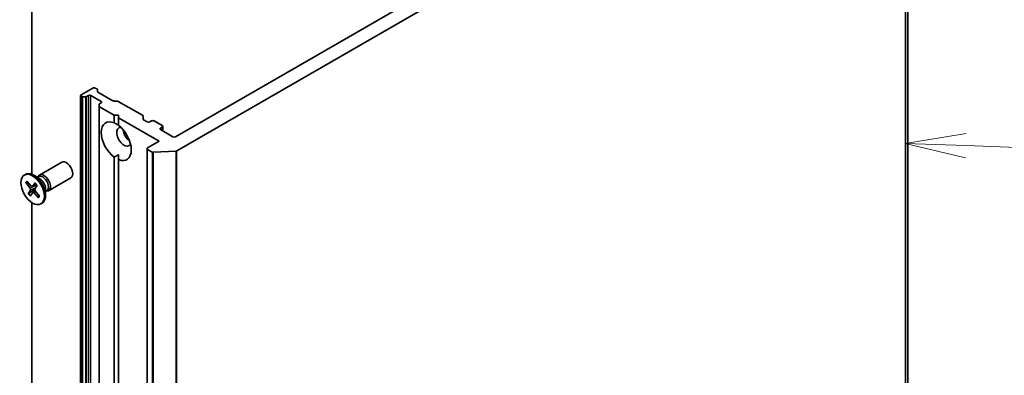
# Model space of a CAD drawing. Units: millimetres. Extents: x -1907 to 6354, y 32 to 1443.
# Drawn here: x -369 to -166, y 626 to 699 of the extents above; entities that cross this region are included whole.
import ezdxf

# ---------------------------------------------------------------- set-up
doc = ezdxf.new("R2010")
doc.units = ezdxf.units.MM
doc.header["$LTSCALE"] = 4
for name, color, linetype, lineweight in [('Symbol (TK)', 100, 'Continuous', 18), ('Visible (ISO)', 7, 'Continuous', 35), ('Visible Narrow (ISO)', 7, 'Continuous', 25)]:
    doc.layers.add(name, color=color, linetype=linetype, lineweight=lineweight)
doc.styles.add('Note Text (TK2)', font='MS PGothic.ttf')

# ---------------------------------------------------------------- blocks, each defined once
blk = doc.blocks.new('Balloon2')
at = {"layer": 'Symbol (TK)', "color": 100}
for p, q in [((361.176, 136.709), (358.66, 136.3)), ((361.158, 136.21), (358.66, 136.3)), ((358.66, 136.3), (361.14, 135.71)), ((361.158, 136.21), (378.426, 135.584))]:
    blk.add_line(p, q, dxfattribs=at)
at = {"layer": 'Symbol (TK)'}
blk.add_circle((381.416, 135.475), 3, dxfattribs=at)
at = {"layer": 'Symbol (TK)', "color": 7, "insert": (381.416, 135.469), "char_height": 2, "attachment_point": 5, "style": 'Note Text (TK2)'}
blk.add_mtext('2', dxfattribs=at)

msp = doc.modelspace()

# ---------------------------------------------------------------- linework, layer by layer
at = {"layer": 'Visible (ISO)'}
for p, q in [((-366.1515, 667.1294), (-366.1515, 761.8808)), ((-185.6769, 444.9988), (-185.6769, 761.3912)), ((-191.231, 758.7679), (-336.5414, 674.8729)), ((-336.2686, 671.9685), (-186.2005, 758.6105)), ((-353.6004, 684.926), (-355.9869, 683.5482)), ((-352.7379, 684.7343), (-353.07, 684.926)), ((-352.6281, 684.5812), (-352.6281, 684.2502)), ((-349.4234, 682.3103), (-352.5183, 684.0972)), ((-356.0967, 683.3951), (-356.0967, 367.0027)), ((-355.9869, 683.242), (-355.9199, 683.2034)), ((-355.0815, 683.1399), (-355.6547, 683.1399)), ((-354.8164, 683.2034), (-354.4843, 683.3951)), ((-353.9539, 683.3951), (-351.8326, 682.1704)), ((-351.8326, 681.8642), (-352.1647, 681.6724)), ((-349.1582, 682.2469), (-348.585, 682.2469)), ((-343.3246, 679.2995), (-348.3198, 682.1835)), ((-352.2745, 681.1884), (-352.2745, 681.5193)), ((-352.2745, 681.1884), (-352.2745, 364.796)), ((-352.1647, 681.0353), (-349.1809, 679.3126)), ((-349.1809, 679.3126), (-348.2971, 679.3126)), ((-349.1809, 677.7451), (-349.1809, 679.3126)), ((-348.2971, 679.3126), (-348.2971, 678.8023)), ((-348.2971, 678.8023), (-339.9002, 673.9544)), ((-348.2971, 678.8023), (-348.2971, 677.2347)), ((-343.2147, 679.1464), (-343.2147, 678.5093)), ((-342.375, 677.9348), (-343.1049, 678.3562)), ((-341.4912, 678.1389), (-341.8447, 677.9348)), ((-339.2815, 677.1693), (-340.9608, 678.1389)), ((-339.635, 676.659), (-339.2815, 676.8631)), ((-337.0717, 674.8729), (-339.635, 676.3528)), ((-339.1716, 677.0162), (-339.1716, 676.0853)), ((-339.9002, 673.9544), (-342.2867, 672.5765)), ((-342.3965, 672.4234), (-342.3965, 356.031)), ((-342.2867, 672.2703), (-341.3502, 671.7297)), ((-336.4999, 671.906), (-341.0511, 671.6671)), ((-364.567, 666.9811), (-359.9737, 669.633)), ((-349.1809, 371.5588), (-349.1809, 670.674)), ((-348.2971, 670.1637), (-348.2971, 671.1477)), ((-348.2971, 670.1637), (-348.2971, 371.0485)), ((-367.6905, 666.982), (-367.4725, 667.1079)), ((-367.3971, 665.4162), (-366.4821, 664.2853)), ((-367.1884, 665.7472), (-366.2455, 664.6606)), ((-364.5134, 666.2214), (-365.7538, 666.9376)), ((-365.0064, 666.5061), (-364.7422, 666.6586)), ((-364.896, 666.5698), (-364.8379, 666.6849)), ((-362.692, 663.7336), (-358.0987, 666.3854)), ((-367.2757, 665.3615), (-366.8802, 665.392)), ((-366.8722, 663.12), (-366.4026, 663.9377)), ((-365.5575, 664.0267), (-366.7831, 663.2065)), ((-366.4812, 662.6533), (-365.9593, 663.4086)), ((-366.0253, 664.5669), (-365.1476, 664.9553)), ((-365.4623, 665.3567), (-365.9842, 664.6014)), ((-365.9356, 663.4332), (-365.4875, 663.7603)), ((-365.0713, 664.89), (-365.5409, 664.0723)), ((-364.5464, 662.5938), (-365.4615, 663.7248)), ((-363.3231, 664.1598), (-363.3231, 662.7275)), ((-363.3231, 663.5905), (-363.0589, 663.743)), ((-363.2127, 663.6543), (-363.084, 663.6471)), ((-364.7551, 662.2628), (-365.698, 663.3495)), ((-364.6174, 662.6816), (-364.7757, 662.3777)), ((-366.1515, 612.564), (-366.1515, 661.3098)), ((-364.253, 661.0281), (-364.035, 661.1539))]:
    msp.add_line(p, q, dxfattribs=at)
for centre, major_axis, start_param, end_param in [((-353.3352, 684.7729), (0.375, 0), 0.78539816, 2.35619449), ((-353.0031, 684.5812), (0.375, 0), 0, 0.78539816), ((-352.2531, 684.2502), (-0.375, 0), 0, 0.78539816), ((-355.7217, 683.3951), (-0.375, 0), 5.49778714, 7.06858347), ((-355.6547, 683.3565), (-0.375, 0), 0.78539816, 1.57079633), ((-355.0815, 683.3565), (-0.375, 0), 1.57079633, 2.35619449), ((-354.2191, 683.242), (-0.375, 0), 3.92699082, 5.49778714), ((-351.8995, 681.5193), (-0.375, 0), 5.49778714, 6.28318531), ((-352.0978, 682.0173), (0.375, 0), 5.49778714, 7.06858347), ((-349.1582, 682.4634), (0.375, 0), 3.92699082, 4.71238898), ((-348.585, 682.0304), (0.375, 0), 0.78539816, 1.57079633), ((-351.8995, 681.1884), (-0.375, 0), 0, 0.78539816), ((-348.739, 673.9544), (-2.1875, 3.7889), 5.64113471, 8.49603223), ((-343.5897, 679.1464), (0.375, 0), 0, 0.78539816), ((-342.8397, 678.5093), (-0.375, 0), 0, 0.78539816), ((-342.1099, 678.0879), (0.375, 0), 3.92699082, 5.49778714), ((-341.226, 677.9858), (0.375, 0), 0.78539816, 2.35619449), ((-347.148, 674.8729), (-1.0625, 1.8403), 5.94396055, 9.76400272), ((-348.739, 673.9544), (2.1875, -3.7889), 5.64113471, 8.49603223), ((-345.8222, 675.6384), (1.0625, -1.8403), 4.04063807, 5.38413989), ((-339.3698, 676.5059), (-0.375, 0), 5.49778714, 7.06858347), ((-339.5466, 677.0162), (0.375, 0), 5.49778714, 7.06858347), ((-336.8066, 675.026), (0.375, 0), 3.92699082, 5.49778714), ((-342.0215, 672.4234), (-0.375, 0), 5.49778714, 7.06858347), ((-341.085, 671.8828), (-0.375, 0), 0.78539816, 1.66145621), ((-336.5338, 672.1216), (-0.375, 0), 1.66145621, 2.35619449), ((-359.0362, 668.0092), (-0.9375, 1.6238), 3.14159265, 6.28318531), ((-365.7538, 664.1309), (-1.7188, 2.977), 3.14159265, 6.28318531), ((-363.6295, 665.3573), (-0.9375, 1.6238), 2.78022553, 6.64455243), ((-363.9006, 665.2008), (-0.8416, 1.4578), 3.14159265, 6.28318531), ((-364.5134, 664.847), (0.8416, -1.4578), 0.78539816, 2.35619449), ((-366.5805, 664.1427), (0.1406, -0.2434), 0.32332796, 1.83785385), ((-366.1569, 664.8148), (0.1406, -0.2434), 5.03571694, 6.55024283), ((-365.7867, 663.1952), (-0.1406, 0.2434), 5.03571694, 6.55024283), ((-365.363, 663.8673), (-0.1406, 0.2434), 0.32332796, 1.83785385)]:
    msp.add_ellipse(centre, major_axis=major_axis, ratio=0.57735027, start_param=start_param, end_param=end_param, dxfattribs=at)
msp.add_ellipse((-365.9718, 664.005), major_axis=(1.7188, -2.977), ratio=0.57735027, dxfattribs=at)
for points in [[(-349.1809, 677.7451), (-348.7073, 677.5082), (-348.2971, 677.2714)], [(-348.2971, 671.1477), (-348.7073, 670.9108), (-349.1809, 670.674)]]:
    msp.add_open_spline(points, degree=2, dxfattribs=at)
for points, knots in [([(-367.2757, 665.3615), (-367.2881, 665.3607), (-367.3021, 665.3618), (-367.3291, 665.3678), (-367.3464, 665.375), (-367.3732, 665.3916), (-367.3874, 665.4042), (-367.3971, 665.4162)], [0.0346183544, 0.0346183544, 0.0346183544, 0.0346183544, 0.0376526245, 0.0376526245, 0.0414107697, 0.0414107697, 0.0452207105, 0.0452207105, 0.0452207105, 0.0452207105]), ([(-365.4693, 665.3261), (-365.4715, 665.3283), (-365.4725, 665.3315), (-365.4716, 665.3405), (-365.4679, 665.3487), (-365.4623, 665.3567)], [0.03884147801, 0.03884147801, 0.03884147801, 0.03884147801, 0.04141076968, 0.04141076968, 0.04522071051, 0.04522071051, 0.04522071051, 0.04522071051]), ([(-365.4694, 665.326), (-365.4416, 665.2987), (-365.4141, 665.2705), (-365.3597, 665.2126), (-365.3328, 665.1829), (-365.2798, 665.122), (-365.2536, 665.0908), (-365.2022, 665.0271), (-365.177, 664.9946), (-365.1291, 664.9307), (-365.1065, 664.8993), (-365.0843, 664.8675)], [6.130730301, 6.130730301, 6.130730301, 6.130730301, 6.191661473, 6.191661473, 6.252592645, 6.252592645, 6.313523818, 6.313523818, 6.37445499, 6.37445499, 6.431200625, 6.431200625, 6.431200625, 6.431200625]), ([(-366.8722, 663.12), (-366.8672, 663.1287), (-366.8585, 663.1402), (-366.8402, 663.1604), (-366.8273, 663.1725), (-366.8058, 663.1904), (-366.794, 663.1991), (-366.7831, 663.2065)], [0.0151653677, 0.0151653677, 0.0151653677, 0.0151653677, 0.0189753085, 0.0189753085, 0.0227334537, 0.0227334537, 0.0257677238, 0.0257677238, 0.0257677238, 0.0257677238]), ([(-364.7551, 662.2628), (-364.7651, 662.2744), (-364.7743, 662.2897), (-364.7839, 662.3164), (-364.7861, 662.3326), (-364.784, 662.3563), (-364.7806, 662.3679), (-364.7757, 662.3777)], [0.0151653677, 0.0151653677, 0.0151653677, 0.0151653677, 0.0189753085, 0.0189753085, 0.0227334537, 0.0227334537, 0.0257677238, 0.0257677238, 0.0257677238, 0.0257677238]), ([(-364.5915, 662.6496), (-364.5935, 662.6449), (-364.5955, 662.6403), (-364.6005, 662.6291), (-364.6036, 662.6225), (-364.6098, 662.6095), (-364.613, 662.603), (-364.6162, 662.5967)], [1.4581732927, 1.4581732927, 1.4581732927, 1.4581732927, 1.4702691979, 1.4702691979, 1.4879815642, 1.4879815642, 1.5056939305, 1.5056939305, 1.5056939305, 1.5056939305])]:
    msp.add_open_spline(points, degree=3, knots=knots, dxfattribs=at)
at = {"layer": 'Visible Narrow (ISO)'}
for p, q in [((-185.6784, 761.3716), (-185.6784, 444.9792)), ((-186.0922, 442.3515), (-186.0922, 758.7439)), ((-186.2005, 758.6105), (-186.2005, 442.218)), ((-355.9869, 366.8496), (-355.9869, 683.242)), ((-355.9199, 683.2034), (-355.9199, 366.8109)), ((-355.6547, 366.7475), (-355.6547, 683.1399)), ((-355.0815, 683.1399), (-355.0815, 366.7475)), ((-354.8164, 366.8109), (-354.8164, 683.2034)), ((-354.4843, 683.3951), (-354.4843, 367.0027)), ((-353.9539, 367.0027), (-353.9539, 683.3951)), ((-351.8326, 682.1704), (-351.8326, 681.8642)), ((-352.1647, 364.6429), (-352.1647, 681.0353)), ((-339.635, 676.3528), (-339.635, 676.659)), ((-339.2815, 676.8631), (-339.2815, 676.1487)), ((-342.2867, 355.8779), (-342.2867, 672.2703)), ((-341.3502, 671.7297), (-341.3502, 355.3372)), ((-341.0511, 355.2747), (-341.0511, 671.6671)), ((-336.4999, 671.906), (-336.4999, 355.5136)), ((-336.2686, 355.5761), (-336.2686, 671.9685)), ((-366.4821, 664.2853), (-366.0173, 664.5704)), ((-366.4026, 663.9377), (-365.3435, 664.4161)), ((-365.9842, 664.6014), (-365.1599, 664.9718)), ((-365.698, 663.3495), (-365.3385, 663.5728))]:
    msp.add_line(p, q, dxfattribs=at)
for centre, major_axis, start_param, end_param in [((-365.9718, 664.005), (-1.0703, 1.8538), 0.14826271, 0.44212277), ((-365.9223, 664.0336), (-1.0138, 1.756), 0.18525025, 0.44891931), ((-365.9718, 664.005), (-1.0703, 1.8538), 4.86065169, 5.15451175), ((-365.9718, 664.005), (1.0703, -1.8538), 4.86065169, 5.15451175), ((-365.9223, 664.0336), (-1.0138, 1.756), 1.7122625, 2.00970737), ((-365.9223, 664.0336), (1.0138, -1.756), 0.14146617, 0.36029514), ((-365.9718, 664.005), (1.0703, -1.8538), 0.14826271, 0.44212277)]:
    msp.add_ellipse(centre, major_axis=major_axis, ratio=0.57735027, start_param=start_param, end_param=end_param, dxfattribs=at)

# ---------------------------------------------------------------- block references
at = {"layer": 'Symbol (TK)', "xscale": 5, "yscale": 5, "zscale": 5}
msp.add_blockref('Balloon2', (-1979.5, -8), dxfattribs=at)

doc.saveas('drawing.dxf')
